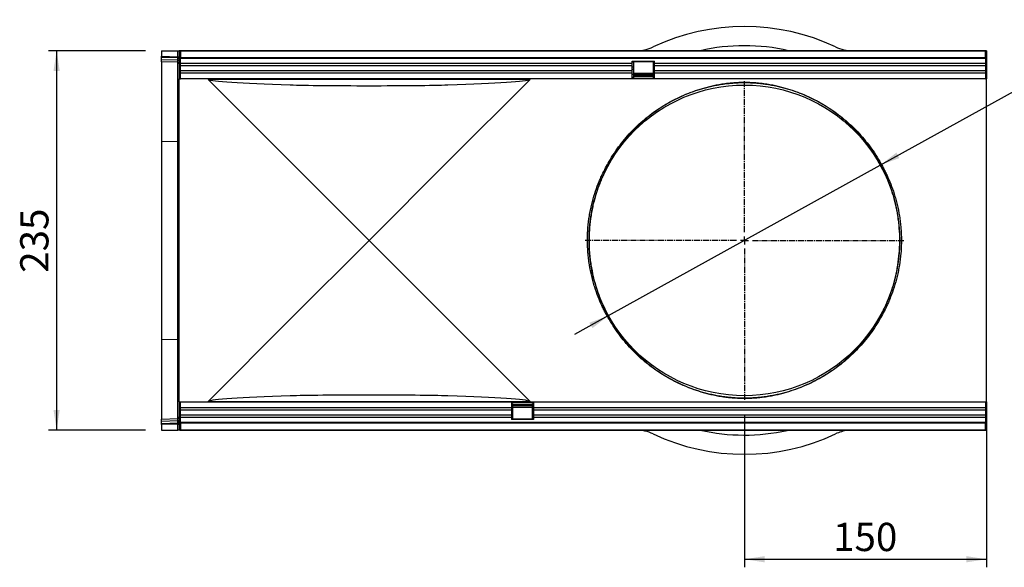
# Model space of a CAD drawing. Units: millimetres. Extents: x 75 to 2100, y 0 to 1460.
# Drawn here: x 1024 to 1634, y 434 to 773 of the extents above; entities that cross this region are included whole.
import ezdxf

# ---------------------------------------------------------------- set-up
doc = ezdxf.new("R2010")
doc.units = ezdxf.units.MM
doc.header["$LTSCALE"] = 5
doc.linetypes.add('CENTER2', pattern=[1.125, 0.75, -0.125, 0.125, -0.125])
doc.layers.get('0').update_dxf_attribs({"color": 1})
for name, color, linetype in [('133552', 7, 'Continuous'), ('CENTERLINES', 1, 'CENTER2'), ('DIMENSION', 3, 'Continuous')]:
    doc.layers.add(name, color=color, linetype=linetype)
doc.styles.add('SLDTEXTSTYLE0', font='TXT', dxfattribs={"width": 0.605})
doc.dimstyles.new('SLDDIMSTYLE0', dxfattribs={"dimtxt": 17.5, "dimasz": 12.5, "dimexe": 0, "dimexo": 0.0625, "dimgap": 4.375, "dimtad": 1, "dimrnd": 1e-09, "dimzin": 12, "dimdsep": 46, "dimtxsty": 'SLDTEXTSTYLE0', "dimsah": 1, "dimcen": 0.09, "dimadec": 0, "dimazin": 3, "dimtfac": 1, "dimtofl": 0, "dimtmove": 0, "dimatfit": 3, "dimfxl": 0, "dimfrac": 2, "dimtolj": 1, "dimtzin": 12, "dimarcsym": 0})
doc.dimstyles.new('SLDDIMSTYLE1', dxfattribs={"dimtxt": 17.5, "dimasz": 12.5, "dimexe": 0, "dimexo": 0.0625, "dimgap": 4.375, "dimtad": 0, "dimtih": 1, "dimtoh": 1, "dimrnd": 1e-09, "dimzin": 12, "dimdsep": 46, "dimtxsty": 'SLDTEXTSTYLE0', "dimsah": 1, "dimcen": 0, "dimadec": 0, "dimazin": 3, "dimtfac": 1, "dimtmove": 0, "dimatfit": 3, "dimfxl": 0, "dimfrac": 2, "dimtolj": 1, "dimtzin": 12, "dimarcsym": 0})

# ---------------------------------------------------------------- blocks, each defined once
blk = doc.blocks.new('1033405-M_004__D_2')
at = {"layer": 'DIMENSION'}
for p, q in [((1101.619127055024, 753.8795254839991), (1041.619127055023, 753.8795254839993)), ((1046.619127055023, 753.8795254839993), (1046.619127055023, 518.8795254839993)), ((1101.619127055024, 518.8795254839993), (1041.619127055023, 518.8795254839993))]:
    blk.add_line(p, q, dxfattribs=at)
for points in [[(1046.619127055023, 753.8795254839993), (1044.696050131947, 741.3795254839993), (1048.5422039781, 741.3795254839993)], [(1046.619127055023, 518.8795254839993), (1048.5422039781, 531.3795254839993), (1044.696050131946, 531.3795254839993)]]:
    blk.add_solid(points, dxfattribs=at)
at = {"layer": 'DIMENSION', "insert": (1024.060440444861, 616.3274426473714), "char_height": 17.5, "attachment_point": 1, "rotation": 90.0000000000003, "style": 'SLDTEXTSTYLE0'}
blk.add_mtext('235', dxfattribs=at)
blk = doc.blocks.new('1033405-M_004__D_3')
at = {"layer": 'DIMENSION'}
for p, q in [((1556.766855629403, 683.0014063531), (1655.43686306633, 737.6693268069649)), ((1655.43686306633, 737.6693268069649), (1749.045366974249, 737.6693268069649)), ((1388.471398480644, 589.7576446149003), (1556.766855629403, 683.0014063531)), ((1388.471398480644, 589.7576446149003), (1367.444559219894, 578.1077663391976))]:
    blk.add_line(p, q, dxfattribs=at)
for points in [[(1556.766855629403, 683.0014063531), (1568.632802307049, 687.3771959156054), (1566.768821782937, 690.7414901973254)], [(1388.471398480644, 589.7576446149003), (1376.605451802998, 585.3818550523949), (1378.46943232711, 582.0175607706749)]]:
    blk.add_solid(points, dxfattribs=at)
at = {"layer": 'DIMENSION', "char_height": 17.5, "attachment_point": 1, "style": 'SLDTEXTSTYLE0'}
for s, insert in [('%%c', (1663.37436306633, 760.2280122529744)), ('192.4', (1688.889120792672, 760.2766237989097))]:
    blk.add_mtext(s, dxfattribs=dict(at, insert=insert))
blk = doc.blocks.new('1033405-M_004__D_4')
at = {"layer": 'DIMENSION'}
for p, q in [((1472.619127055024, 527.6795254840001), (1472.619127055024, 433.8795254839991)), ((1622.619127055024, 526.3795254839993), (1622.619127055024, 433.8795254839991)), ((1472.619127055024, 438.8795254839991), (1622.619127055024, 438.8795254839991))]:
    blk.add_line(p, q, dxfattribs=at)
for points in [[(1472.619127055024, 438.8795254839991), (1485.119127055024, 436.9564485609222), (1485.119127055024, 440.802602407076)], [(1622.619127055024, 438.8795254839991), (1610.119127055024, 440.802602407076), (1610.119127055024, 436.9564485609222)]]:
    blk.add_solid(points, dxfattribs=at)
at = {"layer": 'DIMENSION', "insert": (1527.567044218396, 461.4382120941617), "char_height": 17.5, "attachment_point": 1, "style": 'SLDTEXTSTYLE0'}
blk.add_mtext('150', dxfattribs=at)
blk = doc.blocks.new('1033405-M_004_SW_CENTERMARKSYMBOL_0')
for p, q in [((0, 5.000000000000004), (0, 98.70000000000017)), ((-5.000000000000004, 0), (-98.70000000000017, 0)), ((0, 0), (-2.500000000000002, 0)), ((0, 0), (0, 2.500000000000002)), ((0, 0), (0, -2.499999999999863)), ((0, 0), (2.500000000000002, 0)), ((5.000000000000004, 0), (98.70000000000017, 0)), ((0, -4.999999999999866), (0, -98.70000000000003))]:
    blk.add_line(p, q)
blk = doc.blocks.new('1033405-M_004_Top_view')
for p, q in [((-293.917960675006, 234.9999999999999), (-293.917960675006, 231.5550853016862)), ((-293.917960675006, 234.9999999999999), (-283.8917837266983, 234.9999999999999)), ((-283.8917837266983, 234.9999999999999), (-282.9179606750063, 234.9999999999999)), ((-283.8917837266983, 231.2925406184791), (-283.8917837266983, 234.9999999999999)), ((-282.667960675004, 235.0000000000006), (-282.9179606750063, 234.9999999999999)), ((-282.9179606750063, 234.9999999999999), (-282.9179606750063, 217.4999999999999)), ((-282.667960675007, 233.9999999999982), (-282.6679606750042, 234.9999999999983)), ((-282.1679606750045, 234.9999999999972), (-282.6679606750042, 234.9999999999983)), ((-282.6679606750056, 234.9999999999983), (216.832039324993, 235.000000000001)), ((-282.167960675007, 233.9999999999973), (-282.667960675007, 233.9999999999982)), ((-282.1679606750045, 234.9999999999972), (-282.167960675007, 230.7499999999972)), ((216.3320393249928, 235.0000000000017), (-282.1679606750045, 234.9999999999972)), ((216.3320393249933, 230.7500000000018), (216.3320393249928, 235.0000000000017)), ((216.8320393249928, 235.0000000000006), (216.3320393249928, 235.0000000000017)), ((216.832039324993, 234.0000000000006), (216.3320393249933, 234.0000000000018)), ((217.082039324994, 234.9999999999999), (216.8320393249944, 235.0000000000002)), ((216.832039324993, 234.0000000000006), (216.8320393249928, 235.0000000000006)), ((217.082039324994, 234.9999999999999), (217.082039324994, 217.4999999999999)), ((-293.917960675006, 230.8484215971201), (-293.917960675006, 231.5550853016862)), ((-293.917960675006, 231.5550853016862), (-283.8917837266983, 231.2925406184791)), ((-293.917960675006, 229.6030132393084), (-293.917960675006, 230.8484215971201)), ((-283.8809535589307, 230.5855933159892), (-293.917960675006, 230.8484215971201)), ((-293.917960675006, 228.1380451372611), (-293.917960675006, 229.6030132393084)), ((-293.917960675006, 229.6030132393084), (-283.8809535589307, 229.3401849581776)), ((-283.8917837266983, 227.8755004540538), (-293.917960675006, 228.1380451372611)), ((-293.917960675006, 228.1380451372611), (-293.917960675006, 178.9522848727437)), ((-283.8917837266983, 231.2925406184791), (-282.9179606750063, 231.2925406184791)), ((-283.8917837266983, 178.7160214003915), (-283.8917837266983, 227.8755004540538)), ((-283.8809535589307, 229.3401849581776), (-283.8809535589307, 230.5855933159892)), ((-282.1679606750045, 230.7499999999972), (216.3320393249933, 230.7500000000007)), ((-282.1679606750063, 217.5), (-282.1679606750047, 230.7499999999972)), ((216.3320393249933, 230.1362865996749), (-282.167960675007, 230.1362865996704)), ((-2.367960675006771, 227.0694407493093), (-282.1679606750045, 227.0694407493062)), ((-2.367960675006771, 228.5000000000001), (11.33203932499305, 228.5000000000002)), ((-2.367960675006771, 227.0694407493093), (-2.367960675006771, 228.5000000000001)), ((-1.717960675006225, 227.8510441500125), (-2.367960675006771, 227.8510441500125)), ((-2.367960675001768, 225.5658017003518), (-2.367960675006771, 227.0694407493093)), ((10.78203932499378, 228), (-1.717960675006225, 228)), ((-1.717960675006225, 228), (-1.717960675006225, 227.8510441500125)), ((-1.717960675006225, 227.8510441500125), (-1.717960675006225, 224.7841982996483)), ((10.78203932499378, 227.8510441500125), (10.78203932499378, 228)), ((10.78203932499378, 224.7841982996483), (10.78203932499378, 227.8510441500125)), ((11.33203932499305, 227.8510441500125), (10.78203932499378, 227.8510441500125)), ((11.33203932499305, 227.0694407493093), (11.33203932499305, 228.5000000000002)), ((11.33203932499828, 225.565801700352), (11.33203932499305, 227.0694407493093)), ((216.3320393249933, 227.0694407493106), (11.33203932499305, 227.0694407493093)), ((216.3320393249937, 230.7500000000007), (216.3320393249937, 217.5000000000005)), ((-2.367960675001768, 225.5658017003518), (-282.167960675007, 225.565801700349)), ((-2.367960675007225, 222.4989558499876), (-282.1679606750074, 222.4989558499847)), ((-2.367960675006771, 220.9953168010303), (-282.1679606750074, 220.9953168010272)), ((-2.367960675007225, 222.4989558499876), (-2.367960675001768, 225.5658017003518)), ((-1.717960675006225, 224.7841982996483), (-2.367960675006771, 224.7841982996482)), ((-1.717960675006225, 223.2805592506909), (-2.367960675006771, 223.2805592506909)), ((-2.367960675006771, 220.9953168010303), (-2.367960675007225, 222.4989558499876)), ((-2.367960675001768, 217.5000000000002), (-2.367960675006771, 220.9953168010303)), ((-1.717960675006225, 220.2137134003272), (-2.367960675006771, 220.2137134003268)), ((-1.717960675006225, 224.7841982996483), (-1.717960675006225, 223.2805592506909)), ((-1.717960675006225, 223.2805592506909), (-1.717960675006225, 220.2137134003272)), ((-1.717960675006225, 221.0494897427828), (10.78203932499378, 221.0494897427828)), ((10.78203932499355, 220.7650635094611), (-1.717960675006225, 220.7650635094611)), ((-1.717960675006225, 220.2137134003272), (-1.717960675006225, 218.4999999999999)), ((-1.717960675006225, 220.0433756729741), (10.78203932499378, 220.0433756729743)), ((10.78203932499378, 223.2805592506909), (10.78203932499378, 224.7841982996483)), ((11.33203932499327, 224.7841982996482), (10.78203932499378, 224.7841982996483)), ((10.78203932499378, 220.2137134003272), (10.78203932499378, 223.2805592506909)), ((11.33203932499327, 223.2805592506909), (10.78203932499378, 223.2805592506909)), ((10.78203932499378, 218.4999999999999), (10.78203932499378, 220.2137134003272)), ((11.33203932499327, 220.2137134003268), (10.78203932499378, 220.2137134003272)), ((11.33203932499259, 222.4989558499877), (11.33203932499828, 225.565801700352)), ((216.3320393249942, 225.5658017003534), (11.33203932499828, 225.565801700352)), ((11.33203932499327, 220.9953168010304), (11.33203932499259, 222.4989558499877)), ((216.3320393249933, 222.4989558499893), (11.33203932499259, 222.4989558499877)), ((11.33203932499828, 217.5000000000002), (11.33203932499327, 220.9953168010304)), ((216.3320393249933, 220.9953168010319), (11.33203932499327, 220.9953168010304)), ((-282.9179606750063, 217.4999999999999), (-282.1679606750063, 217.5)), ((-282.9179606750063, 166.3237249344261), (-282.9179606750063, 217.5)), ((-2.367960675001768, 217.5000000000002), (-282.167960675007, 217.4999999999972)), ((-65.69557723249773, 217.2223834425081), (-265.1403441175139, 217.2223834425077)), ((-214.2416856094324, 166.3237249344259), (-265.1403441175141, 217.2223834425074)), ((-65.69557723249773, 217.2223834425081), (-116.5942357405797, 166.323724934426)), ((-1.717960675006225, 218.4999999999999), (-2.367960675006771, 218.4999999999999)), ((11.33203932499327, 217.7679491924303), (-2.367960675006771, 217.7679491924303)), ((11.33203932499828, 217.4999999999997), (-2.367960675006771, 217.4999999999991)), ((-1.717960675006225, 219.1773502691897), (10.78203932499378, 219.1773502691899)), ((11.33203932499327, 218.4999999999999), (10.78203932499378, 218.4999999999999)), ((216.3320393249933, 217.5000000000017), (11.33203932499828, 217.5000000000002)), ((216.3320393249937, 217.5000000000005), (217.082039324994, 217.4999999999999)), ((217.082039324994, 166.3237249344261), (217.082039324994, 217.5)), ((-293.917960675006, 178.9522848727437), (-293.917960675006, 56.0477151272562)), ((-293.917960675006, 178.9522848727437), (-283.8917837266983, 178.7160214003915)), ((-283.8917837266983, 56.28397859960842), (-283.8917837266983, 178.7160214003915)), ((-282.9179606750063, 68.67627506557369), (-282.9179606750063, 166.3237249344261)), ((-165.417960675006, 117.5), (-214.2416856094321, 166.323724934426)), ((-116.59423574058, 166.3237249344261), (-165.417960675006, 117.5)), ((217.082039324994, 68.67627506557369), (217.082039324994, 166.3237249344261)), ((-214.2416856094324, 68.6762750655738), (-165.4179606750065, 117.4999999999998)), ((-165.417960675006, 117.5), (-116.59423574058, 68.6762750655738)), ((-282.9179606750063, 17.49999999999989), (-282.9179606750063, 68.67627506557369)), ((-265.140344117515, 17.77761655749168), (-214.2416856094319, 68.67627506557483)), ((-116.5942357405797, 68.67627506557415), (-65.69557723249818, 17.77761655749259)), ((217.082039324994, 17.49999999999989), (217.082039324994, 68.67627506557369)), ((-293.917960675006, 56.0477151272562), (-283.8917837266983, 56.28397859960842)), ((-293.917960675006, 56.0477151272562), (-293.917960675006, 6.861954862738912)), ((-283.8917837266983, 7.124499545946037), (-283.8917837266983, 56.28397859960842)), ((-282.9179606750063, 17.49999999999989), (-282.1679606750063, 17.49999999999943)), ((-282.9179606750063, 17.49999999999989), (-282.9179606750063, 0)), ((-282.1679606750063, 4.249999999999886), (-282.1679606750063, 17.49999999999943)), ((-282.1679606750063, 17.49999999999989), (-77.1679606750115, 17.5)), ((-282.1679606750063, 14.00468319896981), (-77.16796067500604, 14.00468319896981)), ((-282.1679606750063, 12.50104415001238), (-77.16796067500582, 12.50104415001238)), ((-265.140344117515, 17.77761655749168), (-65.69557723249864, 17.77761655749214)), ((-77.1679606750115, 17.5), (-77.16796067500604, 14.00468319896981)), ((-77.16796067500604, 17.50000000000091), (-63.46796067501123, 17.50000000000045)), ((-77.16796067500604, 17.23205080756986), (-63.46796067500622, 17.23205080756986)), ((-77.16796067500604, 16.5), (-76.61796067500609, 16.5)), ((-77.16796067500604, 14.78628659967308), (-76.61796067500609, 14.78628659967285)), ((-77.16796067500604, 14.00468319896981), (-77.16796067500582, 12.50104415001238)), ((-77.16796067500582, 12.50104415001238), (-77.1679606750115, 9.434198299648301)), ((-76.61796067500609, 16.5), (-76.61796067500609, 14.78628659967285)), ((-64.11796067500609, 15.82264973081033), (-76.61796067500609, 15.82264973081033)), ((-64.11796067500609, 14.95662432702591), (-76.61796067500609, 14.95662432702591)), ((-76.61796067500609, 14.78628659967285), (-76.61796067500609, 11.71944074930855)), ((-76.61796067500609, 14.23493649053876), (-64.11796067500609, 14.23493649053876)), ((-64.11796067500609, 13.95051025721716), (-76.61796067500609, 13.95051025721716)), ((-64.11796067500609, 16.5), (-63.46796067500622, 16.5)), ((-64.11796067500609, 14.78628659967285), (-64.11796067500609, 16.5)), ((-64.11796067500609, 11.71944074930855), (-64.11796067500609, 14.78628659967285)), ((-64.11796067500609, 14.78628659967285), (-63.46796067500622, 14.78628659967308)), ((-63.46796067501123, 17.5), (216.332039324994, 17.50000000000114)), ((-63.46796067501123, 17.5), (-63.467960675006, 14.00468319896981)), ((-63.467960675006, 14.00468319896981), (-63.467960675006, 12.50104415001238)), ((-63.467960675006, 14.00468319896981), (216.3320393249942, 14.00468319897084)), ((-63.467960675006, 12.50104415001238), (-63.46796067501123, 9.434198299648301)), ((-63.467960675006, 12.50104415001238), (216.3320393249942, 12.50104415001351)), ((216.3320393249937, 17.50000000000023), (216.3320393249924, 4.250000000001023)), ((216.3320393249937, 17.50000000000023), (217.082039324994, 17.49999999999989)), ((217.082039324994, 17.49999999999989), (217.082039324994, 0)), ((-293.917960675006, 6.861954862738799), (-283.8917837266983, 7.124499545946037)), ((-293.917960675006, 5.399409424004716), (-293.917960675006, 6.861954862738912)), ((-282.1679606750074, 9.434198299648301), (-77.1679606750115, 9.434198299648301)), ((-282.1679606750063, 7.930559250690862), (-77.16796067500604, 7.930559250690862)), ((-77.16796067500604, 11.71944074930866), (-76.61796067500609, 11.71944074930855)), ((-77.16796067500604, 10.21580170035134), (-76.61796067500609, 10.21580170035134)), ((-77.1679606750115, 9.434198299648301), (-77.16796067500604, 7.930559250690862)), ((-77.16796067500604, 7.930559250690862), (-77.16796067500604, 6.5)), ((-77.16796067500604, 7.148955849987715), (-76.61796067500609, 7.148955849987487)), ((-63.46796067500622, 6.5), (-77.16796067500604, 6.5)), ((-76.61796067500609, 11.71944074930855), (-76.61796067500609, 10.21580170035134)), ((-76.61796067500609, 10.21580170035134), (-76.61796067500609, 7.148955849987487)), ((-76.61796067500609, 7.148955849987487), (-76.61796067500609, 7)), ((-76.61796067500609, 7), (-64.11796067500609, 7)), ((-64.11796067500609, 10.21580170035134), (-64.11796067500609, 11.71944074930855)), ((-64.11796067500609, 11.71944074930855), (-63.46796067500622, 11.71944074930866)), ((-64.11796067500609, 7.148955849987487), (-64.11796067500609, 10.21580170035134)), ((-64.11796067500609, 10.21580170035134), (-63.46796067500622, 10.21580170035134)), ((-64.11796067500609, 7), (-64.11796067500609, 7.148955849987487)), ((-64.11796067500609, 7.148955849987487), (-63.46796067500622, 7.148955849987715)), ((-63.46796067501123, 9.434198299648301), (-63.46796067500622, 7.930559250690862)), ((-63.46796067501123, 9.434198299648301), (216.332039324994, 9.434198299649324)), ((-63.46796067500622, 7.930559250690862), (-63.46796067500622, 6.5)), ((-63.46796067500622, 7.930559250690862), (216.3320393249915, 7.930559250691999)), ((-283.8809535589307, 5.662237705135567), (-293.917960675006, 5.399409424004716)), ((-293.917960675006, 4.15371997265936), (-293.917960675006, 5.399409424004716)), ((-293.917960675006, 4.15371997265936), (-283.8809535589307, 4.416548253790211)), ((-293.917960675006, 3.446571735430553), (-293.917960675006, 4.15371997265936)), ((-283.8917837266983, 3.709116418637791), (-293.917960675006, 3.446571735430553)), ((-293.917960675006, 3.446571735430553), (-293.917960675006, 0)), ((-293.917960675006, 0), (-283.8917837266986, 0)), ((-283.8917837266983, 3.709116418637791), (-282.9179606750063, 3.709116418637791)), ((-283.8917837266986, 0), (-283.8917837266983, 3.709116418637791)), ((-282.9179606750063, 0), (-283.8917837266986, 0)), ((-283.8809535589307, 4.416548253790211), (-283.8809535589307, 5.662237705135567)), ((-282.6679606750051, 2.273736754432321e-13), (-282.9179606750063, 0)), ((-282.6679606750063, 1.000000000001023), (-282.667960675006, 1.023181539494544e-12)), ((-282.6679606750063, 1.000000000001023), (-282.1679606750063, 0.9999999999998863)), ((-282.667960675006, 1.023181539494544e-12), (-282.1679606750063, 0)), ((216.8320393249924, 0), (-282.6679606750063, 6.821210263296962e-13)), ((-282.1679606750063, 4.863713400326674), (216.332039324994, 4.863713400327811)), ((216.3320393249912, 4.250000000001023), (-282.1679606750063, 4.250000000001023)), ((-282.1679606750063, 4.249999999999886), (-282.1679606750063, 0)), ((-282.1679606750063, 0), (216.3320393249912, 1.023181539494544e-12)), ((87.08203932499373, -0.2000000000000455), (87.08203932499373, 0)), ((90.08203932499396, 1.13686837721616e-13), (90.08203932499396, -0.1999999999999318)), ((182.082039324994, -0.1999999999999318), (182.082039324994, 1.13686837721616e-13)), ((185.0820393249937, 1.13686837721616e-13), (185.0820393249937, -0.1999999999999318)), ((216.3320393249912, 1.023181539494544e-12), (216.332039324994, 4.250000000001023)), ((216.332039324994, 1.000000000001023), (216.832039324994, 0.9999999999998863)), ((216.3320393249912, 1.023181539494544e-12), (216.8320393249912, 0)), ((216.832039324994, 0.9999999999998863), (216.8320393249912, 0)), ((217.082039324994, 0), (216.8320393249926, -6.821210263296962e-13)), ((90.08203932499396, -0.1999999999999318), (87.08203932499373, -0.2000000000000455)), ((182.082039324994, -0.1999999999999318), (90.08203932499396, -0.1999999999999318)), ((185.0820393249937, -0.1999999999999318), (182.082039324994, -0.1999999999999318))]:
    blk.add_line(p, q)
blk.add_circle((67.08203932499373, 117.5000000000001), 96.20000000000005)
for centre, radius, start, end in [((67.08203932499373, 117.5), 132.5000000000002, 64.79123470323897, 115.208765296761), ((0, 259.9999999999999), 25, 270, 295.208765296761), ((134.1640786499877, 259.9999999999999), 25, 244.791234703239, 270), ((-283.917960675006, 226.8758431290784), 0.9999999999999254, 0, 88.50000000001037), ((-283.7819021290948, 229.7110241613786), 0.8801604353462998, 11.01634848802924, 96.46163665786231), ((-283.7819021290948, 228.4656158035669), 0.8801604353462998, 11.01634848802924, 96.46163665786231), ((-283.867474739958, 177.7654504600637), 0.9508817168461234, 3.073365663507304, 91.46490785981045), ((-16.61608725932956, 167.1717302289725), 0.8595857180627692, 260.5844859402093, 326.8293013482916), ((150.7801659093179, 167.1717302289735), 0.8595857180636669, 213.1706986517373, 279.4155140597382), ((-16.61608725932956, 67.82826977102718), 0.8595857180628812, 33.17069865171383, 99.41551405979065), ((150.7801659093175, 67.82826977102741), 0.8595857180626444, 80.58448594023614, 146.8293013483097), ((-283.8674747399577, 57.23454953993598), 0.9508817168458843, 268.5350921401765, 356.9266343365057), ((-283.917960675006, 8.124156870921638), 1.000000000000039, 271.4999999999896, 0), ((-283.7820885925594, 6.536945765107816), 0.8802774970178595, 263.5514403049644, 349.0080524358296), ((-283.7820885925594, 5.291256313762347), 0.8802774970177998, 263.5514403049637, 349.0080524358385), ((0, -25.00000000000006), 25.0000000000001, 64.79123470323897, 90), ((67.08203932499373, 117.5), 132.5000000000002, 244.791234703239, 295.208765296761), ((134.1640786499877, -25.00000000000006), 25.00000000000001, 97.2522468650724, 115.208765296761)]:
    blk.add_arc(centre, radius, start, end)
for centre, major_axis, ratio, start_param, end_param in [((67.08203932499373, 115.7036546711488), (0, 122.3895321168202), 0.9999998036946105, 6.057883397575631, 6.508487216783568), ((-283.917960675006, 231.2939115535095), (-0.02621270012900823, 1.001028260650401), 0.02609635800154857, 3.925623169515963, 4.710336100241401), ((-283.917960675006, 232.8778998840235), (-0.02618124583227655, 5.002399474996538), 0.005228434095361217, 3.141428355447915, 3.926826518848687), ((190.3090104722953, 217.4999999999999), (455.7269711473018, 0), 0.01745506492821736, 3.17649923863045, 3.620054653777718), ((-165.417960675006, 214.2795321289245), (54.99999999999977, 0), 0.01745506492821864, 3.620054653777768, 5.804723306992878), ((-521.1449318223077, 217.4999999999999), (455.7269711473017, 0), 0.01745506492821736, 5.804723306992928, 6.248278722140535), ((190.3090104722953, 17.49999999999989), (455.7269711473018, 0), 0.01745506492821786, 2.663130653402511, 3.106686068549962), ((-165.417960675006, 20.72046787107547), (54.99999999999977, 0), 0.01745506492821657, 0.4784620001872978, 2.663130653402501), ((-521.1449318223077, 17.49999999999989), (455.7269711473017, 0), 0.01745506492821786, 0.03490658503988299, 0.4784620001872886), ((-283.917960675006, 2.122100115976423), (0.02618124583204917, 5.002399474996423), 0.005228434095361455, 5.498636674595375, 6.283349605312731), ((-283.917960675006, 3.707745483607141), (0.02621270012878088, 1.001028260650287), 0.02609635800154871, 4.714441860528201, 5.499840023926152), ((67.08203932499373, 119.2963453288511), (0, 122.3895321168202), 0.9999998036946124, 2.916290743985887, 3.359459104784415)]:
    blk.add_ellipse(centre, major_axis=major_axis, ratio=ratio, start_param=start_param, end_param=end_param)
for points, knots in [([(-16.75670954461452, 166.3237249344261), (-14.66300529858654, 169.9548563422343), (-12.38769040911939, 173.3633099956144), (-7.532113802531285, 179.7668486687066), (-4.951693164825201, 182.7618282267492), (0.475373771762861, 188.3604626065015), (3.321996065117901, 190.9640570617987), (9.25953532410881, 195.7947645381362), (12.35011201984321, 198.021847078918), (17.1688481965582, 201.0868308466298), (18.80575982251867, 202.0625089553903), (22.14449119950768, 203.9225145255924), (23.84190589382069, 204.8044070178971), (27.29789870588797, 206.4729394429145), (29.05655515786498, 207.2597074142747), (32.64856831412385, 208.7394407724568), (34.4815624438304, 209.4324161547089), (38.24904604757262, 210.7250659520397), (40.1824440131245, 211.3247759962813), (43.20327563057867, 212.153782743297), (44.2306503932025, 212.4183472448468), (46.34181029663819, 212.9235422336322), (47.42529180179918, 213.164184576027), (49.67578191788675, 213.6207137104265), (50.84493076890453, 213.8370349167283), (53.29449497980522, 214.2390259726977), (54.57445332476141, 214.4252187125937), (56.65167978728709, 214.6778505415895), (57.37076969885311, 214.7575884404902), (58.50968412771249, 214.8691477878991), (58.8994763533417, 214.9049852058749), (59.70487914388195, 214.9735784910935), (60.11824466315716, 215.0061271301919), (61.38787247411756, 215.0970790542733), (62.27603549244395, 215.1492526066719), (63.46952358903309, 215.1996457543785), (63.71319096595062, 215.2089888844058), (64.20316031796597, 215.2257733969111), (64.45007980498076, 215.233245932926), (65.19702525946218, 215.2527683489714), (65.70323416808196, 215.2619283645035), (66.47653190039318, 215.2692518280251), (66.73780490740182, 215.27061714893), (67.25626727808799, 215.2711006405742), (67.51409210260181, 215.2702353605655), (68.28348838766851, 215.2644238047662), (68.79097945221315, 215.2562637962056), (69.54467348924027, 215.2379826753211), (69.79565720733603, 215.2308455973086), (70.28877101781859, 215.2148378287905), (70.53113535810348, 215.2059723098159), (71.24702875663115, 215.1770265528635), (71.7094099739752, 215.1546072067941), (73.0606727698671, 215.0794127701025), (73.91819631689464, 215.018358920159), (75.53468852592164, 214.8830775742774), (76.29833952274339, 214.8086304917198), (77.76699503337795, 214.6487810344898), (78.46996277081439, 214.5635067639215), (79.82358723302423, 214.3849732036659), (80.47584959000847, 214.2915058542935), (82.37941844836814, 213.9996186500703), (83.57856704902588, 213.7897733072367), (85.89459666451035, 213.3424110439506), (87.00729163325013, 213.105494427499), (89.1730197513275, 212.6064053589699), (90.22578580762274, 212.3441967514956), (93.31981441970606, 211.5203033897656), (95.29578439882494, 210.9220351850795), (99.14102819440996, 209.6296350265643), (101.0108156862777, 208.9347962977787), (104.6677460457449, 207.4505539959715), (106.4519386372356, 206.6622699024336), (111.6966174848164, 204.1589161793046), (115.0507918651026, 202.3055203863793), (121.5209936716294, 198.2245917820616), (124.6356208199293, 195.9970575677014), (130.623859492654, 191.1568082354302), (133.4971242411145, 188.5441306222071), (138.9789276818253, 182.9161540159125), (141.5874518573696, 179.900927583378), (146.4986597799536, 173.4423761360191), (148.8015279546137, 169.9991783483172), (150.9207881946022, 166.3237249344261)], [0, 0, 0, 0, 0.06250000000000028, 0.06250000000000028, 0.1250000000000006, 0.1250000000000006, 0.1875000000000009, 0.1875000000000009, 0.2500000000000012, 0.2500000000000012, 0.2812500000000013, 0.2812500000000013, 0.3125000000000014, 0.3125000000000014, 0.3437500000000014, 0.3437500000000014, 0.3750000000000014, 0.3750000000000014, 0.4062500000000014, 0.4062500000000014, 0.4218750000000014, 0.4218750000000014, 0.4375000000000013, 0.4375000000000013, 0.4531250000000013, 0.4531250000000013, 0.4687500000000012, 0.4687500000000012, 0.4765625000000012, 0.4765625000000012, 0.4804687500000012, 0.4804687500000012, 0.4843750000000013, 0.4843750000000013, 0.4921875000000014, 0.4921875000000014, 0.4941406250000014, 0.4941406250000014, 0.4960937500000013, 0.4960937500000013, 0.5000000000000012, 0.5000000000000012, 0.5019531250000012, 0.5019531250000012, 0.5039062500000012, 0.5039062500000012, 0.5078125000000013, 0.5078125000000013, 0.5097656250000014, 0.5097656250000014, 0.5117187500000016, 0.5117187500000016, 0.5156250000000017, 0.5156250000000017, 0.5234375000000016, 0.5234375000000016, 0.5312500000000014, 0.5312500000000014, 0.5390625000000014, 0.5390625000000014, 0.5468750000000013, 0.5468750000000013, 0.5625000000000012, 0.5625000000000012, 0.5781250000000012, 0.5781250000000012, 0.5937500000000012, 0.5937500000000012, 0.6250000000000011, 0.6250000000000011, 0.656250000000001, 0.656250000000001, 0.6875000000000009, 0.6875000000000009, 0.7500000000000008, 0.7500000000000008, 0.8125000000000006, 0.8125000000000006, 0.8750000000000004, 0.8750000000000004, 0.9375000000000002, 0.9375000000000002, 1, 1, 1, 1]), ([(150.0606546433094, 166.7014206024659), (147.9647674473927, 170.3454608346697), (145.6872743449881, 173.7595000703584), (140.8301522031297, 180.16371368213), (138.2503420677442, 183.1537638638227), (132.8289012575904, 188.7350562416218), (129.9872855529259, 191.3262274171427), (124.0650773260363, 196.1269643321885), (120.9848280031788, 198.3364932010406), (114.5861495159979, 202.3848560129044), (111.2691043137415, 204.2236909359946), (106.0825853578085, 206.7078259238406), (104.3181946744078, 207.4901416899527), (100.7018938000956, 208.9633434119409), (98.85275059239643, 209.6531781586788), (95.04982036661386, 210.9365671527169), (93.09555763072717, 211.5308173244451), (90.03516672033379, 212.349517420027), (88.99380064642583, 212.6101314834555), (86.85139678099699, 213.1063191779455), (85.75072116383421, 213.3419097827098), (83.45911044108811, 213.7870133877012), (82.27246338531518, 213.9958986276769), (80.38826479891623, 214.2866480582258), (79.74256312142097, 214.3797868851161), (78.4022919682684, 214.5577802762409), (77.70624039253039, 214.6428323854591), (76.25079384504784, 214.8024573000748), (75.49374250388837, 214.8768643866026), (73.8900796207547, 215.0122290402799), (73.038427603841, 215.0734422817972), (71.69454877112048, 215.1489565848591), (71.23444160741224, 215.1714933676581), (70.52150560968562, 215.2006172307064), (70.28005061062936, 215.2095423458519), (69.78855994164041, 215.2256656419202), (69.53812855210163, 215.2328632272955), (68.78598178778884, 215.2512982642722), (68.27937245257817, 215.2595283076311), (67.51103643847728, 215.2653797139795), (67.25352130635974, 215.266247374052), (66.73558460948948, 215.2657436692956), (66.47455371837032, 215.2643551126893), (65.70237618179476, 215.25693149532), (65.1972067633983, 215.2476642295925), (64.45216232518032, 215.2279454026104), (64.20593367994911, 215.2204013776035), (63.71744653965607, 215.2034650339456), (63.47468967856844, 215.1940452777641), (62.28671009190612, 215.1433032973532), (61.40410016296232, 215.0908865250419), (60.14333364580102, 214.9996860959697), (59.73283948161429, 214.9670554852421), (58.93432886696451, 214.8984300507692), (58.54799002064419, 214.8625984461545), (57.41939584320517, 214.7511151596009), (56.70712946589697, 214.6715057337918), (54.65006218116855, 214.4194503094493), (53.38313377635245, 214.2338937232613), (50.95892207719044, 213.8335610236305), (49.80227136085, 213.618293003487), (47.5760370670514, 213.1641882700795), (46.50427176276116, 212.9249020105265), (44.41599457431721, 212.4226810873439), (43.39978360946657, 212.1597349080869), (40.41184568125414, 211.3359575104737), (38.49959274796151, 210.7402316664222), (34.77345432475863, 209.4565059474417), (32.96064925290671, 208.7684714772183), (29.40832121012591, 207.2995724703737), (27.66915707014982, 206.5186982285697), (24.25157811242912, 204.862918276079), (22.5730423604798, 203.9878611203767), (19.27172682979517, 202.1426136467669), (17.65312809471516, 201.1747447189215), (12.88822049592909, 198.1344665193292), (9.83205766043352, 195.9255553754869), (3.96047243952512, 191.1346019284754), (1.145386341211179, 188.5525896762317), (-4.221665640352057, 183.0006425241795), (-6.773607443738683, 180.0307668080583), (-11.57565322703135, 173.6811958263448), (-13.8259134586383, 170.3016036649913), (-15.8965759933219, 166.701420602466)], [0, 0, 0, 0, 0.06249999999999835, 0.06249999999999835, 0.1249999999999967, 0.1249999999999967, 0.1874999999999951, 0.1874999999999951, 0.2499999999999934, 0.2499999999999934, 0.3124999999999917, 0.3124999999999917, 0.3437499999999908, 0.3437499999999908, 0.3749999999999899, 0.3749999999999899, 0.406249999999989, 0.406249999999989, 0.4218749999999885, 0.4218749999999885, 0.437499999999988, 0.437499999999988, 0.4531249999999875, 0.4531249999999875, 0.4609374999999873, 0.4609374999999873, 0.468749999999987, 0.468749999999987, 0.4765624999999867, 0.4765624999999867, 0.4843749999999865, 0.4843749999999865, 0.4882812499999864, 0.4882812499999864, 0.4902343749999863, 0.4902343749999863, 0.4921874999999863, 0.4921874999999863, 0.4960937499999861, 0.4960937499999861, 0.4980468749999861, 0.4980468749999861, 0.4999999999999861, 0.4999999999999861, 0.5039062499999862, 0.5039062499999862, 0.5058593749999863, 0.5058593749999863, 0.5078124999999863, 0.5078124999999863, 0.5156249999999866, 0.5156249999999866, 0.5195312499999867, 0.5195312499999867, 0.5234374999999868, 0.5234374999999868, 0.531249999999987, 0.531249999999987, 0.5468749999999873, 0.5468749999999873, 0.5624999999999877, 0.5624999999999877, 0.578124999999988, 0.578124999999988, 0.5937499999999885, 0.5937499999999885, 0.6249999999999891, 0.6249999999999891, 0.6562499999999899, 0.6562499999999899, 0.6874999999999907, 0.6874999999999907, 0.7187499999999916, 0.7187499999999916, 0.7499999999999923, 0.7499999999999923, 0.8124999999999943, 0.8124999999999943, 0.8749999999999962, 0.8749999999999962, 0.9374999999999981, 0.9374999999999981, 1, 1, 1, 1]), ([(-16.75670954461452, 68.67627506557369), (-17.43341169721248, 69.83145803983518), (-18.1600101379031, 71.12196788358699), (-19.28929238316755, 73.25633490036773), (-19.67236274382276, 74.001053235222), (-20.44657059800534, 75.55816364708016), (-20.83827515780013, 76.37193355997829), (-22.00515611135665, 78.88960210565835), (-22.77596594592092, 80.67703537269733), (-24.26722575067902, 84.47607610415514), (-24.98786865835473, 86.48759918211931), (-26.00471867037413, 89.6891645571925), (-26.33003249907415, 90.7781666069219), (-26.94812018114612, 92.99385024651531), (-27.24122372127385, 94.12155158338089), (-28.06774355914149, 97.56557622823254), (-28.5485529492812, 99.9424783482666), (-29.04349511410396, 103.0238164541811), (-29.1373088664559, 103.6467690191635), (-29.31244872957495, 104.8941307925862), (-29.39393421922068, 105.519389399284), (-29.61998551386955, 107.3998749704283), (-29.74615255985464, 108.6598068803571), (-30.04962798760243, 112.4584165258519), (-30.15205027775255, 115.0158270946833), (-30.14868291944504, 118.2449881381161), (-30.14142884690204, 118.8924466496421), (-30.11354925257979, 120.1906717505269), (-30.09291350146873, 120.8402346888944), (-30.0117827848137, 122.7745151147792), (-29.93196845348871, 124.0508929500877), (-29.61939080540628, 127.8422066708481), (-29.31360905940255, 130.3194776075333), (-28.72211829774346, 133.9632570404754), (-28.50278443849334, 135.1657888054168), (-28.14196940444344, 136.9515551774532), (-28.01639429659258, 137.5438030558576), (-27.75486834001595, 138.7222648297679), (-27.61916314858195, 139.3072571711333), (-26.92189143996416, 142.1916973019815), (-26.30012520832543, 144.3891685969714), (-24.96208863540096, 148.5846961602978), (-24.24563815682518, 150.5826579653525), (-23.31051112585851, 152.960179408997), (-23.12151036562523, 153.4296581646131), (-22.74007363344049, 154.3565687697344), (-22.54728944741169, 154.814795226604), (-21.96812999895496, 156.1631809047307), (-21.5805304510975, 157.0282651923962), (-20.42035907272998, 159.5261493579789), (-19.65024620485337, 161.0621321875293), (-18.15675645276178, 163.8834957548032), (-17.4331669186904, 165.168959816056), (-16.75670954461452, 166.3237249344261)], [0, 0, 0, 0, 0.06249999999999917, 0.06249999999999917, 0.0937499999999985, 0.0937499999999985, 0.1249999999999978, 0.1249999999999978, 0.1874999999999966, 0.1874999999999966, 0.2499999999999954, 0.2499999999999954, 0.2812499999999948, 0.2812499999999948, 0.3124999999999941, 0.3124999999999941, 0.3749999999999927, 0.3749999999999927, 0.3906249999999925, 0.3906249999999925, 0.4062499999999923, 0.4062499999999923, 0.437499999999992, 0.437499999999992, 0.4999999999999912, 0.4999999999999912, 0.515624999999991, 0.515624999999991, 0.5312499999999908, 0.5312499999999908, 0.5624999999999903, 0.5624999999999903, 0.6249999999999892, 0.6249999999999892, 0.6562499999999889, 0.6562499999999889, 0.6718749999999889, 0.6718749999999889, 0.687499999999989, 0.687499999999989, 0.7499999999999893, 0.7499999999999893, 0.8124999999999897, 0.8124999999999897, 0.8281249999999902, 0.8281249999999902, 0.8437499999999907, 0.8437499999999907, 0.8749999999999926, 0.8749999999999926, 0.9374999999999962, 0.9374999999999962, 1, 1, 1, 1]), ([(-15.8965759933219, 166.7014206024659), (-16.56296505075306, 165.5427950140703), (-17.27622620459692, 164.2525596999504), (-18.74961856960681, 161.4190191260152), (-19.50994983928263, 159.8756432871093), (-20.65629116382866, 157.3642309605269), (-21.03941844742576, 156.4942310261963), (-21.61211395786245, 155.1377947910876), (-21.80282642573525, 154.6766661676869), (-22.18024575836876, 153.7437195135483), (-22.36728725648732, 153.2711272424293), (-23.29286720265259, 150.8775561038107), (-24.00247892846005, 148.865219137473), (-25.3284572788084, 144.6376459459473), (-25.94500340786703, 142.4225090241), (-26.63676259444082, 139.5136295764914), (-26.77140131102783, 138.9236809788904), (-27.03099947057399, 137.7346643082727), (-27.15565767208682, 137.1370829114396), (-27.51386079855774, 135.3351492658901), (-27.73163840516077, 134.1216172939966), (-28.31900084603603, 130.4441734115298), (-28.62275065831523, 127.9435791541891), (-28.93331497587155, 124.1158885852947), (-29.01263075473662, 122.8271520349058), (-29.09326676646765, 120.8739630207042), (-29.11377982122258, 120.218016627105), (-29.1414980127372, 118.9069576226522), (-29.14871215309518, 118.253113677824), (-29.15208507185912, 114.9921790896242), (-29.05032375442352, 112.4098380361911), (-28.74885100210304, 108.5745303257693), (-28.62352008363177, 107.302482642985), (-28.39898003349685, 105.403999916034), (-28.3180411436208, 104.7727717115664), (-28.14408102144444, 103.5135302919454), (-28.0509103566153, 102.8847248250388), (-27.55945651344905, 99.77495207281095), (-27.08219011938786, 97.37689178979713), (-26.26215871197678, 93.90326205589975), (-25.97141361845547, 92.76605003647353), (-25.35844253738037, 90.5320418889113), (-25.03581261735576, 89.43397315832738), (-24.02811816746271, 86.20790763833577), (-23.31439868033522, 84.18203175165638), (-21.83852120809274, 80.35768978977114), (-21.07617322787155, 78.55931446643399), (-19.9229947605761, 76.02754196477929), (-19.53606052917007, 75.2094980486728), (-18.7716697244914, 73.64480266733915), (-18.39360575020851, 72.89666908028028), (-17.27950039649568, 70.75304828972412), (-16.56325162066855, 69.45770323426223), (-15.89657599332168, 68.2985793975339)], [0, 0, 0, 0, 0.06249999999999767, 0.06249999999999767, 0.1249999999999953, 0.1249999999999953, 0.1562499999999946, 0.1562499999999946, 0.1718749999999947, 0.1718749999999947, 0.1874999999999948, 0.1874999999999948, 0.2499999999999961, 0.2499999999999961, 0.3124999999999973, 0.3124999999999973, 0.3281249999999973, 0.3281249999999973, 0.3437499999999974, 0.3437499999999974, 0.3749999999999974, 0.3749999999999974, 0.4374999999999969, 0.4374999999999969, 0.4687499999999967, 0.4687499999999967, 0.4843749999999966, 0.4843749999999966, 0.4999999999999966, 0.4999999999999966, 0.5624999999999963, 0.5624999999999963, 0.5937499999999962, 0.5937499999999962, 0.6093749999999962, 0.6093749999999962, 0.6249999999999962, 0.6249999999999962, 0.6874999999999962, 0.6874999999999962, 0.7187499999999961, 0.7187499999999961, 0.7499999999999961, 0.7499999999999961, 0.8124999999999969, 0.8124999999999969, 0.8749999999999977, 0.8749999999999977, 0.9062499999999984, 0.9062499999999984, 0.9374999999999989, 0.9374999999999989, 1, 1, 1, 1]), ([(150.0606546433094, 68.2985793975339), (150.7270437007408, 69.4572049859296), (151.4403048545846, 70.74744030004945), (152.913697219594, 73.58098087398457), (153.6740284892699, 75.12435671289052), (154.8203698138161, 77.63576903947285), (155.203497097413, 78.50576897380336), (155.7761926078499, 79.86220520891209), (155.9669050757229, 80.32333383231276), (156.3443244083562, 81.25628048645149), (156.5313659064748, 81.72887275757034), (157.45694585264, 84.122443896189), (158.1665575784477, 86.13478086252667), (159.4925359287961, 90.36235405405239), (160.1090820578547, 92.57749097589976), (160.8008412444283, 95.48637042350822), (160.9354799610153, 96.07631902110927), (161.1950781205614, 97.26533569172693), (161.3197363220747, 97.86291708856015), (161.6779394485454, 99.66485073410968), (161.8957170551482, 100.8783827060032), (162.4830794960235, 104.5558265884698), (162.7868293083029, 107.0564208458105), (163.0973936258592, 110.8841114147049), (163.1767094047243, 112.1728479650938), (163.2573454164551, 114.1260369792953), (163.2778584712103, 114.7819833728945), (163.3055766627251, 116.0930423773476), (163.3127908030829, 116.7468863221757), (163.3161637218466, 120.0078209103755), (163.2144024044112, 122.5901619638086), (162.9129296520907, 126.4254696742305), (162.7875987336197, 127.6975173570147), (162.5630586834848, 129.5960000839657), (162.4821197936083, 130.2272282884333), (162.3081596714321, 131.4864697080543), (162.2149890066032, 132.115275174961), (161.7235351634365, 135.2250479271888), (161.2462687693758, 137.6231082102025), (160.4262373619647, 141.0967379440998), (160.1354922684432, 142.2339499635261), (159.5225211873681, 144.4679581110885), (159.1998912673434, 145.5660268416724), (158.1921968174504, 148.7920923616639), (157.4784773303229, 150.8179682483433), (156.0025998580804, 154.6423102102285), (155.2402518778595, 156.4406855335658), (154.087073410564, 158.9724580352206), (153.7001391791578, 159.790501951327), (152.9357483744789, 161.3551973326606), (152.5576844001964, 162.1033309197195), (151.4435790464836, 164.2469517102757), (150.7273302706562, 165.5422967657375), (150.0606546433094, 166.7014206024659)], [0, 0, 0, 0, 0.06250000000000167, 0.06250000000000167, 0.1250000000000033, 0.1250000000000033, 0.1562500000000037, 0.1562500000000037, 0.1718750000000035, 0.1718750000000035, 0.1875000000000033, 0.1875000000000033, 0.2500000000000034, 0.2500000000000034, 0.3125000000000035, 0.3125000000000035, 0.3281250000000032, 0.3281250000000032, 0.343750000000003, 0.343750000000003, 0.3750000000000026, 0.3750000000000026, 0.4375000000000019, 0.4375000000000019, 0.4687500000000016, 0.4687500000000016, 0.4843750000000015, 0.4843750000000015, 0.5000000000000014, 0.5000000000000014, 0.5625000000000011, 0.5625000000000011, 0.5937500000000009, 0.5937500000000009, 0.6093750000000008, 0.6093750000000008, 0.6250000000000007, 0.6250000000000007, 0.687500000000001, 0.687500000000001, 0.7187500000000013, 0.7187500000000013, 0.7500000000000018, 0.7500000000000018, 0.8125000000000018, 0.8125000000000018, 0.8750000000000018, 0.8750000000000018, 0.9062500000000018, 0.9062500000000018, 0.9375000000000014, 0.9375000000000014, 1, 1, 1, 1]), ([(150.9207881946022, 166.3237249344261), (151.5974903471999, 165.1685419601646), (152.324088787891, 163.8780321164128), (153.453371033155, 161.743665099632), (153.8364413938107, 160.9989467647778), (154.6106492479933, 159.4418363529196), (155.002353807788, 158.6280664400215), (156.1692347613441, 156.1103978943413), (156.9400445959088, 154.3229646273024), (158.4313044006669, 150.5239238958445), (159.1519473083422, 148.5124008178803), (160.1687973203618, 145.3108354428073), (160.4941111490621, 144.2218333930778), (161.1121988311336, 142.0061497534844), (161.4053023712615, 140.8784484166188), (162.2318222091292, 137.4344237717671), (162.7126315992689, 135.0575216517332), (163.2075737640914, 131.9761835458186), (163.3013875164438, 131.3532309808363), (163.4765273795626, 130.1058692074134), (163.5580128692086, 129.4806106007156), (163.7840641638572, 127.6001250295715), (163.9102312098423, 126.3401931196425), (164.2137066375901, 122.5415834741476), (164.31612892774, 119.9841729053163), (164.3127615694325, 116.7550118618834), (164.3055074968897, 116.1075533503576), (164.2776279025672, 114.8093282494727), (164.2569921514564, 114.1597653111053), (164.1758614348016, 112.2254848852203), (164.0960471034764, 110.9491070499118), (163.7834694553937, 107.1577933291514), (163.4776877093902, 104.6805223924664), (162.8861969477309, 101.0367429595242), (162.6668630884808, 99.83421119458285), (162.3060480544311, 98.04844482254657), (162.18047294658, 97.4561969441421), (161.9189469900034, 96.27773517023172), (161.7832417985696, 95.69274282886647), (161.0859700899516, 92.80830269801822), (160.4642038583129, 90.61083140302833), (159.1261672853889, 86.415303839702), (158.4097168068126, 84.41734203464716), (157.4745897758462, 82.03982059100281), (157.2855890156127, 81.57034183538667), (156.9041522834279, 80.64343123026538), (156.7113680973991, 80.18520477339575), (156.1322086489424, 78.8368190952691), (155.744609101085, 77.97173480760341), (154.5844377227177, 75.47385064202092), (153.8143248548406, 73.93786781247047), (152.3208351027495, 71.11650424519655), (151.5972455686779, 69.83104018394374), (150.920788194602, 68.67627506557369)], [0, 0, 0, 0, 0.0625000000000021, 0.0625000000000021, 0.09375000000000273, 0.09375000000000273, 0.1250000000000034, 0.1250000000000034, 0.1875000000000035, 0.1875000000000035, 0.2500000000000037, 0.2500000000000037, 0.2812500000000039, 0.2812500000000039, 0.3125000000000041, 0.3125000000000041, 0.3750000000000049, 0.3750000000000049, 0.3906250000000049, 0.3906250000000049, 0.4062500000000049, 0.4062500000000049, 0.4375000000000049, 0.4375000000000049, 0.5000000000000048, 0.5000000000000048, 0.5156250000000049, 0.5156250000000049, 0.5312500000000048, 0.5312500000000048, 0.5625000000000047, 0.5625000000000047, 0.6250000000000043, 0.6250000000000043, 0.6562500000000042, 0.6562500000000042, 0.671875000000004, 0.671875000000004, 0.6875000000000038, 0.6875000000000038, 0.7500000000000024, 0.7500000000000024, 0.8125000000000012, 0.8125000000000012, 0.8281250000000013, 0.8281250000000013, 0.8437500000000014, 0.8437500000000014, 0.8750000000000007, 0.8750000000000007, 0.9375000000000003, 0.9375000000000003, 1, 1, 1, 1]), ([(150.920788194602, 68.67627506557369), (148.8270839485742, 65.0451436577656), (146.5517690591071, 61.63669000438563), (141.6961924525192, 55.23315133129347), (139.1157718148129, 52.23817177325077), (133.6887048782251, 46.6395373934987), (130.84208258487, 44.03594293820152), (124.9045433258793, 39.20523546186405), (121.8139666301449, 36.97815292108237), (116.9952304534302, 33.9131691533704), (115.3583188274695, 32.93749104461017), (112.0195874504802, 31.07748547440804), (110.3221727561677, 30.19559298210334), (106.8661799441004, 28.52706055708597), (105.1075234921234, 27.74029258572568), (101.5155103358645, 26.26055922754358), (99.68251620615797, 25.56758384529132), (95.91503260241575, 24.27493404796053), (93.98163463686387, 23.67522400371888), (90.9608030194097, 22.84621725670308), (89.93342825678656, 22.58165275515353), (87.82226835335086, 22.07645776636787), (86.7387868481901, 21.83581542397337), (84.48829673210253, 21.37928628957377), (83.31914788108406, 21.16296508327184), (80.8695836701836, 20.76097402730261), (79.58962532522787, 20.57478128740638), (77.51239886270218, 20.32214945841076), (76.7933089511364, 20.24241155950995), (75.65439452227724, 20.13085221210099), (75.26460229664826, 20.09501479412506), (74.459199506108, 20.02642150890676), (74.0458339868328, 19.99387286980834), (72.7762061758724, 19.90292094572692), (71.88804315754578, 19.85074739332833), (70.69455506095687, 19.80035424562163), (70.45088768403957, 19.79101111559419), (69.960918332024, 19.77422660308901), (69.71399884500943, 19.76675406707409), (68.96705339052778, 19.74723165102876), (68.46084448190823, 19.73807163549657), (67.68754674959678, 19.73074817197482), (67.42627374258836, 19.72938285106989), (66.9078113719022, 19.72889935942578), (66.64998654738861, 19.72976463943451), (65.88059026232168, 19.73557619523365), (65.37309919777681, 19.74373620379436), (64.61940516074992, 19.76201732467882), (64.3684214426537, 19.76915440269124), (63.8753076321716, 19.78516217120944), (63.63294329188648, 19.79402769018395), (62.91704989335881, 19.82297344713629), (62.45466867601476, 19.84539279320575), (61.10340588012264, 19.92058722989736), (60.2458823330951, 19.98164107984076), (58.6293901240681, 20.11692242572235), (57.86573912724589, 20.1913695082801), (56.39708361661133, 20.35121896550982), (55.69411587917443, 20.43649323607838), (54.3404914169646, 20.61502679633384), (53.68822905998081, 20.70849414570637), (51.78466020162091, 21.00038134992951), (50.58551160096295, 21.21022669276306), (48.26948198547848, 21.65758895604915), (47.15678701673869, 21.89450557250063), (44.99105889866155, 22.39359464102984), (43.93829284236563, 22.65580324850407), (40.84426423028231, 23.4796966102341), (38.86829425116343, 24.07796481492028), (35.02305045557864, 25.37036497343547), (33.15326296371109, 26.06520370222086), (29.49633260424366, 27.54944600402814), (27.7121400127528, 28.3377300975659), (22.46746116517215, 30.84108382069496), (19.11328678488553, 32.69447961362027), (12.64308497835896, 36.77540821793809), (9.52845783005887, 39.00294243229825), (3.540219157333922, 43.84319176456961), (0.6669544088733801, 46.45586937779262), (-4.814849031837639, 52.08384598408736), (-7.423373207381474, 55.09907241662165), (-12.33458112996573, 61.55762386398055), (-14.63744930462576, 65.0008216516826), (-16.75670954461452, 68.67627506557369)], [0, 0, 0, 0, 0.06249999999999703, 0.06249999999999703, 0.1249999999999941, 0.1249999999999941, 0.1874999999999911, 0.1874999999999911, 0.2499999999999881, 0.2499999999999881, 0.2812499999999867, 0.2812499999999867, 0.3124999999999853, 0.3124999999999853, 0.343749999999984, 0.343749999999984, 0.3749999999999826, 0.3749999999999826, 0.4062499999999812, 0.4062499999999812, 0.4218749999999806, 0.4218749999999806, 0.4374999999999798, 0.4374999999999798, 0.4531249999999792, 0.4531249999999792, 0.4687499999999785, 0.4687499999999785, 0.4765624999999782, 0.4765624999999782, 0.4804687499999782, 0.4804687499999782, 0.4843749999999781, 0.4843749999999781, 0.4921874999999779, 0.4921874999999779, 0.4941406249999779, 0.4941406249999779, 0.4960937499999779, 0.4960937499999779, 0.4999999999999779, 0.4999999999999779, 0.5019531249999779, 0.5019531249999779, 0.5039062499999779, 0.5039062499999779, 0.5078124999999781, 0.5078124999999781, 0.5097656249999781, 0.5097656249999781, 0.5117187499999781, 0.5117187499999781, 0.5156249999999782, 0.5156249999999782, 0.5234374999999787, 0.5234374999999787, 0.5312499999999791, 0.5312499999999791, 0.5390624999999795, 0.5390624999999795, 0.5468749999999799, 0.5468749999999799, 0.5624999999999806, 0.5624999999999806, 0.5781249999999813, 0.5781249999999813, 0.593749999999982, 0.593749999999982, 0.6249999999999832, 0.6249999999999832, 0.6562499999999846, 0.6562499999999846, 0.687499999999986, 0.687499999999986, 0.7499999999999888, 0.7499999999999888, 0.8124999999999916, 0.8124999999999916, 0.8749999999999943, 0.8749999999999943, 0.9374999999999972, 0.9374999999999972, 1, 1, 1, 1]), ([(-15.89657599332168, 68.2985793975339), (-13.80068879740497, 64.65453916533022), (-11.52319569500014, 61.24049992964137), (-6.666073553141814, 54.83628631786962), (-4.0862634177563, 51.84623613617703), (1.335177392397782, 46.26494375837797), (4.176793097062273, 43.67377258285694), (10.09900132395182, 38.873035667811), (13.17925064680935, 36.66350679895902), (19.57792913399044, 32.61514398709528), (22.89497433624683, 30.77630906400509), (28.08149329218031, 28.29217407615909), (29.84588397558059, 27.50985831004687), (33.46218484989276, 26.0366565880588), (35.31132805759239, 25.34682184132078), (39.11425828337474, 24.06343284728291), (41.0685210192612, 23.46918267555463), (44.12891192965481, 22.65048257997262), (45.17027800356254, 22.3898685165442), (47.31268186899138, 21.89368082205431), (48.41335748615438, 21.6580902172899), (50.70496820890094, 21.21298661229855), (51.89161526467387, 21.00410137232291), (53.7758138510726, 20.71335194177402), (54.42151552856785, 20.62021311488354), (55.76178668172088, 20.44221972375885), (56.45783825745866, 20.35716761454069), (57.91328480494121, 20.19754269992518), (58.67033614610068, 20.12313561339715), (60.27399902923457, 19.98777095972002), (61.12565104614896, 19.92655771820273), (62.46952987886948, 19.85104341514079), (62.9296370425775, 19.82850663234183), (63.64257304030434, 19.79938276929363), (63.8840280393606, 19.79045765414799), (64.37551870834977, 19.77433435807973), (64.62595009788856, 19.76713677270448), (65.37809686220089, 19.74870173572765), (65.88470619741179, 19.74047169236894), (66.65304221151291, 19.73462028602046), (66.91055734363067, 19.733752625948), (67.42849404050094, 19.73425633070451), (67.68952493161987, 19.73564488731063), (68.46170246819497, 19.74306850467985), (68.96687188659212, 19.75233577040751), (69.71191632480964, 19.77205459738968), (69.95814497004085, 19.77959862239652), (70.4466321103339, 19.79653496605465), (70.68938897142152, 19.80595472223592), (71.87736855808339, 19.85669670264679), (72.75997848702741, 19.90911347495808), (74.02074500418871, 20.00031390403035), (74.43123916837567, 20.03294451475801), (75.22974978302568, 20.10156994923102), (75.61608862934509, 20.13740155384562), (76.74468280678411, 20.24888484039934), (77.45694918409208, 20.32849426620828), (79.5140164688205, 20.58054969055092), (80.78094487363683, 20.76610627673904), (83.20515657279861, 21.16643897636982), (84.36180728913882, 21.38170699651312), (86.5880415829372, 21.83581172992069), (87.65980688722743, 22.07509798947376), (89.74808407567184, 22.57731891265644), (90.76429504052248, 22.84026509191358), (93.75223296873492, 23.66404248952665), (95.66448590202731, 24.25976833357811), (99.39062432523019, 25.54349405255869), (101.2034293970821, 26.2315285227819), (104.7557574398625, 27.70042752962672), (106.4949215798385, 28.48130177143048), (109.9125005375593, 30.13708172392137), (111.5910362895086, 31.01213887962365), (114.892351820193, 32.85738635323355), (116.510950555273, 33.82525528107874), (121.2758581540591, 36.86553348067105), (124.3320209895546, 39.07444462451349), (130.2036062104628, 43.86539807152485), (133.0186923087765, 46.44741032376839), (138.3857442903397, 51.99935747582049), (140.9376860937261, 54.96923319194161), (145.7397318770188, 61.31880417365517), (147.9899921086258, 64.69839633500862), (150.0606546433094, 68.2985793975339)], [0, 0, 0, 0, 0.06249999999999956, 0.06249999999999956, 0.1249999999999991, 0.1249999999999991, 0.1874999999999987, 0.1874999999999987, 0.2499999999999982, 0.2499999999999982, 0.3124999999999978, 0.3124999999999978, 0.3437499999999975, 0.3437499999999975, 0.3749999999999972, 0.3749999999999972, 0.4062499999999969, 0.4062499999999969, 0.4218749999999968, 0.4218749999999968, 0.4374999999999966, 0.4374999999999966, 0.4531249999999964, 0.4531249999999964, 0.4609374999999964, 0.4609374999999964, 0.4687499999999963, 0.4687499999999963, 0.4765624999999963, 0.4765624999999963, 0.4843749999999962, 0.4843749999999962, 0.4882812499999962, 0.4882812499999962, 0.4902343749999962, 0.4902343749999962, 0.4921874999999962, 0.4921874999999962, 0.4960937499999961, 0.4960937499999961, 0.498046874999996, 0.498046874999996, 0.4999999999999959, 0.4999999999999959, 0.5039062499999959, 0.5039062499999959, 0.5058593749999959, 0.5058593749999959, 0.5078124999999959, 0.5078124999999959, 0.5156249999999958, 0.5156249999999958, 0.5195312499999958, 0.5195312499999958, 0.5234374999999958, 0.5234374999999958, 0.5312499999999958, 0.5312499999999958, 0.546874999999996, 0.546874999999996, 0.5624999999999962, 0.5624999999999962, 0.5781249999999964, 0.5781249999999964, 0.5937499999999967, 0.5937499999999967, 0.6249999999999969, 0.6249999999999969, 0.6562499999999971, 0.6562499999999971, 0.6874999999999973, 0.6874999999999973, 0.7187499999999976, 0.7187499999999976, 0.7499999999999978, 0.7499999999999978, 0.8124999999999983, 0.8124999999999983, 0.8749999999999989, 0.8749999999999989, 0.9374999999999994, 0.9374999999999994, 1, 1, 1, 1])]:
    blk.add_open_spline(points, degree=3, knots=knots)

msp = doc.modelspace()

# ---------------------------------------------------------------- block references
at = {"layer": '133552'}
msp.add_blockref('1033405-M_004_Top_view', (1405.53708773003, 518.8795254839993), dxfattribs=at)
at = {"layer": 'CENTERLINES'}
msp.add_blockref('1033405-M_004_SW_CENTERMARKSYMBOL_0', (1472.619127055024, 636.3795254840002), dxfattribs=at)

# ---------------------------------------------------------------- dimensions: what is measured, and where the dimension line sits
at = {"layer": 'DIMENSION'}
dim = msp.add_diameter_dim_2p(p1=(1556.766855629403, 683.0014063531), p2=(1388.471398480644, 589.7576446149003), dimstyle='SLDDIMSTYLE1', dxfattribs=at)
dim.commit()
dim.dimension.update_dxf_attribs({"geometry": '1033405-M_004__D_3', "text_midpoint": (1706.209865020289, 751.5234939982766), "dimtype": 163})
dim = msp.add_linear_dim(base=(1046.619127055023, 518.8795254839994), p1=(1111.619127055024, 753.8795254839991), p2=(1111.619127055024, 518.8795254839993), angle=90.0000000000002, dimstyle='SLDDIMSTYLE0', dxfattribs=at)
dim.commit()
dim.dimension.update_dxf_attribs({"geometry": '1033405-M_004__D_2', "text_midpoint": (1046.619127055023, 636.3795254839994), "dimtype": 160})
dim = msp.add_linear_dim(base=(1622.619127055024, 438.8795254839991), p1=(1472.619127055024, 537.6795254840001), p2=(1622.619127055024, 536.3795254839994), dimstyle='SLDDIMSTYLE0', dxfattribs=at)
dim.commit()
dim.dimension.update_dxf_attribs({"geometry": '1033405-M_004__D_4', "text_midpoint": (1547.619127055024, 438.8795254839991), "dimtype": 160})

doc.saveas('drawing.dxf')
